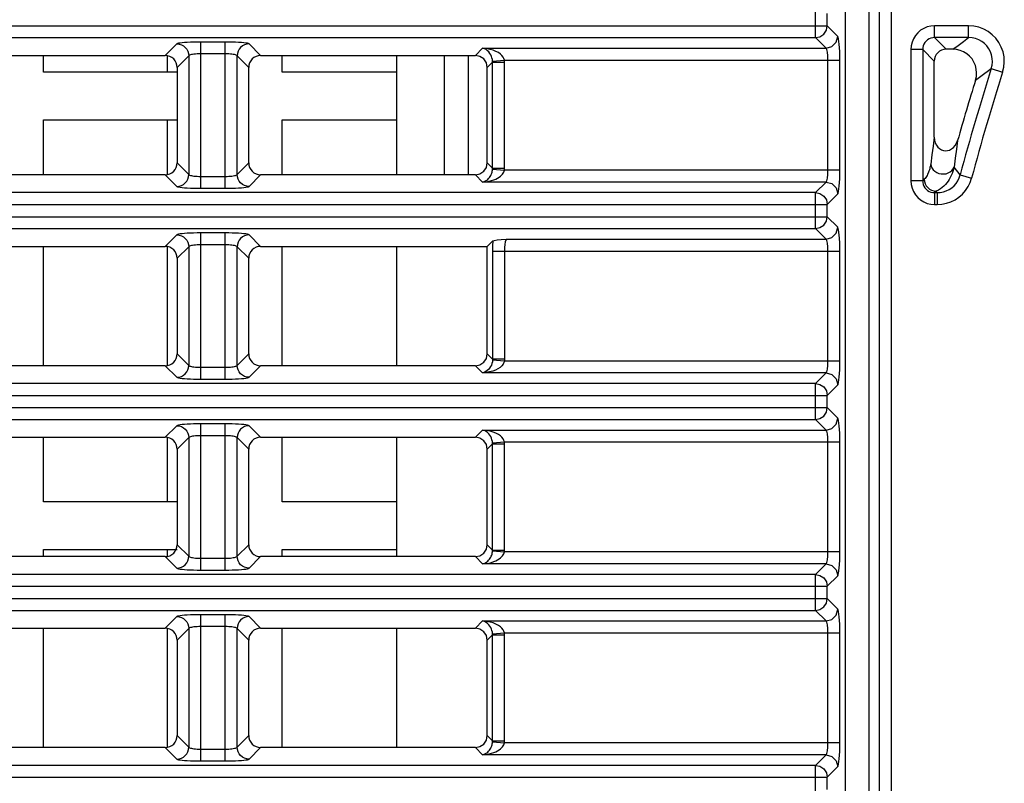
# Model space of a CAD drawing. Units: millimetres. Extents: x 40 to 537, y 43 to 385.
# Drawn here: x 157 to 165, y 311 to 317 of the extents above; entities that cross this region are included whole.
import ezdxf

# ---------------------------------------------------------------- set-up
doc = ezdxf.new("R2010")
doc.units = ezdxf.units.MM
doc.header["$LTSCALE"] = 32.67
doc.layers.get('0').update_dxf_attribs({"linetype": 'CONTINUOUS'})

msp = doc.modelspace()

# ---------------------------------------------------------------- linework, layer by layer
at = {"color": 7, "linetype": 'CONTINUOUS'}
for p, q in [((164.0671, 296.9964), (164.0671, 327.7753)), ((163.9778, 327.3649), (163.9778, 297.0858)), ((163.7778, 327.0454), (163.7778, 297.2381)), ((163.5287, 317.288), (163.5287, 317.589)), ((163.6283, 317.3876), (163.6283, 317.4894)), ((133.9273, 317.3876), (163.6283, 317.3876)), ((163.7173, 317.2986), (163.6283, 317.3876)), ((164.8132, 317.3876), (164.5279, 317.3876)), ((164.5279, 317.288), (164.5279, 317.3876)), ((164.8132, 317.288), (164.8132, 317.3876)), ((134.0269, 317.288), (163.5287, 317.288)), ((158.1752, 317.2355), (158.0782, 317.1385)), ((158.3744, 317.2514), (158.3744, 316.0255)), ((158.5812, 317.2514), (158.3744, 317.2514)), ((158.5812, 316.0255), (158.5812, 317.2514)), ((158.8774, 317.1385), (158.7804, 317.2355)), ((163.6177, 317.199), (163.5287, 317.288)), ((164.8132, 317.288), (164.5279, 317.288)), ((164.5279, 317.288), (164.6249, 317.191)), ((153.8774, 317.1385), (158.0782, 317.1385)), ((157.0578, 316.9985), (157.0578, 317.1385)), ((158.0978, 316.9985), (158.0978, 317.1385)), ((158.2748, 317.1359), (158.1778, 317.0389)), ((158.2748, 317.1359), (158.2748, 316.1411)), ((158.5812, 317.1518), (158.3744, 317.1518)), ((158.6808, 316.1411), (158.6808, 317.1359)), ((158.7778, 317.0389), (158.6808, 317.1359)), ((158.8774, 317.1385), (160.6782, 317.1385)), ((159.0578, 316.9985), (159.0578, 317.1385)), ((160.0178, 317.1385), (160.0178, 316.1385)), ((160.4178, 316.1385), (160.4178, 317.1385)), ((160.6178, 317.1385), (160.6178, 316.1385)), ((160.6782, 317.1385), (160.7386, 317.199)), ((160.7386, 317.199), (163.6177, 317.199)), ((164.4283, 317.1883), (164.3287, 317.1883)), ((164.3287, 317.1883), (164.3287, 316.0886)), ((164.4283, 317.1883), (164.4283, 316.0886)), ((164.4283, 317.1883), (164.5253, 317.0913)), ((164.6809, 317.191), (164.6249, 317.191)), ((160.7778, 317.0389), (160.8223, 317.0834)), ((160.822, 317.0914), (160.9213, 317.0993)), ((160.8223, 316.1936), (160.8223, 317.0834)), ((160.8223, 317.0834), (160.9219, 317.0834)), ((160.9213, 317.0993), (163.7333, 317.0993)), ((160.9219, 316.1936), (160.9219, 317.0834)), ((163.6336, 316.1776), (163.6336, 317.0993)), ((163.7333, 316.1776), (163.7333, 317.0993)), ((164.5253, 316.4531), (164.5253, 317.0913)), ((158.1778, 316.9985), (157.0578, 316.9985)), ((158.1778, 317.0389), (158.1778, 316.2381)), ((158.7778, 316.2381), (158.7778, 317.0389)), ((160.0178, 316.9985), (159.0578, 316.9985)), ((160.7778, 316.2381), (160.7778, 317.0389)), ((164.9149, 316.9643), (165.003, 317.0281)), ((165.003, 317.0281), (165.0979, 316.9978)), ((164.8711, 316.9324), (164.9149, 316.9643)), ((157.0578, 316.1385), (157.0578, 316.5985)), ((157.0578, 316.5985), (158.1778, 316.5985)), ((158.0978, 316.1385), (158.0978, 316.5985)), ((159.0578, 316.1385), (159.0578, 316.5985)), ((159.0578, 316.5985), (160.0178, 316.5985)), ((158.1778, 316.2381), (158.2748, 316.1411)), ((158.6808, 316.1411), (158.7778, 316.2381)), ((160.8223, 316.1936), (160.7778, 316.2381)), ((160.822, 316.1855), (160.9213, 316.1776)), ((160.8223, 316.1936), (160.9219, 316.1936)), ((163.7333, 316.1776), (160.9213, 316.1776)), ((164.742, 316.1369), (164.6907, 316.203)), ((158.0782, 316.1385), (153.8774, 316.1385)), ((158.0782, 316.1385), (158.1752, 316.0415)), ((158.3744, 316.1251), (158.5812, 316.1251)), ((158.7804, 316.0415), (158.8774, 316.1385)), ((160.6782, 316.1385), (158.8774, 316.1385)), ((160.7386, 316.078), (160.6782, 316.1385)), ((163.6177, 316.078), (160.7386, 316.078)), ((163.5287, 315.989), (163.6177, 316.078)), ((164.4283, 316.0886), (164.3287, 316.0886)), ((164.4405, 316.1008), (164.4283, 316.0886)), ((164.742, 316.1369), (164.8383, 316.1112)), ((163.5287, 315.989), (134.0269, 315.989)), ((158.3744, 316.0255), (158.5812, 316.0255)), ((163.5287, 315.688), (163.5287, 315.989)), ((164.5401, 316.0012), (164.5279, 315.989)), ((164.5279, 315.989), (164.5495, 315.989)), ((164.5279, 315.989), (164.5279, 315.8894)), ((164.5495, 315.989), (164.5401, 316.0012)), ((164.5495, 315.989), (164.5495, 315.8894)), ((163.6283, 315.8894), (163.7173, 315.9784)), ((133.9273, 315.8894), (163.6283, 315.8894)), ((163.6283, 315.7876), (163.6283, 315.8894)), ((164.5279, 315.8894), (164.5495, 315.8894)), ((133.9273, 315.7876), (163.6283, 315.7876)), ((163.7173, 315.6986), (163.6283, 315.7876)), ((134.0269, 315.688), (163.5287, 315.688)), ((158.3744, 315.6514), (158.3744, 314.4255)), ((158.5812, 315.6514), (158.3744, 315.6514)), ((158.5812, 314.4255), (158.5812, 315.6514)), ((163.6177, 315.599), (163.5287, 315.688)), ((158.1752, 315.6355), (158.0782, 315.5385)), ((158.8774, 315.5385), (158.7804, 315.6355)), ((160.7778, 315.5385), (160.8239, 315.5847)), ((160.9378, 315.5989), (163.6177, 315.599)), ((153.8774, 315.5385), (158.0782, 315.5385)), ((157.0578, 314.5385), (157.0578, 315.5385)), ((158.0978, 314.5385), (158.0978, 315.5385)), ((158.2748, 315.5359), (158.1778, 315.4389)), ((158.2748, 315.5359), (158.2748, 314.5411)), ((158.5812, 315.5518), (158.3744, 315.5518)), ((158.6808, 314.5411), (158.6808, 315.5359)), ((158.7778, 315.4389), (158.6808, 315.5359)), ((158.8774, 315.5385), (160.7778, 315.5385)), ((159.0578, 314.5385), (159.0578, 315.5385)), ((160.0178, 315.5385), (160.0178, 314.5385)), ((160.7778, 314.6381), (160.7778, 315.5385)), ((160.8223, 315.4993), (160.8223, 314.5936)), ((160.8223, 315.4993), (163.7333, 315.4993)), ((160.9219, 315.4993), (160.9219, 314.5936)), ((163.6336, 314.5776), (163.6336, 315.4993)), ((163.7333, 314.5776), (163.7333, 315.4993)), ((158.1778, 315.4389), (158.1778, 314.6381)), ((158.7778, 314.6381), (158.7778, 315.4389)), ((158.1778, 314.6381), (158.2748, 314.5411)), ((158.6808, 314.5411), (158.7778, 314.6381)), ((160.8223, 314.5936), (160.7778, 314.6381)), ((160.9213, 314.5776), (160.822, 314.5855)), ((160.9219, 314.5936), (160.8223, 314.5936)), ((163.7333, 314.5776), (160.9213, 314.5776)), ((158.0782, 314.5385), (153.8774, 314.5385)), ((158.0782, 314.5385), (158.1752, 314.4415)), ((158.3744, 314.5251), (158.5812, 314.5251)), ((158.7804, 314.4415), (158.8774, 314.5385)), ((160.6782, 314.5385), (158.8774, 314.5385)), ((160.7386, 314.478), (160.6782, 314.5385)), ((158.3744, 314.4255), (158.5812, 314.4255)), ((163.6177, 314.478), (160.7386, 314.478)), ((163.5287, 314.389), (163.6177, 314.478)), ((163.5287, 314.389), (134.0269, 314.389)), ((163.5287, 314.088), (163.5287, 314.389)), ((163.6283, 314.2894), (163.7173, 314.3784)), ((133.9273, 314.2894), (163.6283, 314.2894)), ((163.6283, 314.1876), (163.6283, 314.2894)), ((133.9273, 314.1876), (163.6283, 314.1876)), ((163.7173, 314.0986), (163.6283, 314.1876)), ((134.0269, 314.088), (163.5287, 314.088)), ((163.6177, 313.999), (163.5287, 314.088)), ((158.1752, 314.0355), (158.0782, 313.9385)), ((158.3744, 314.0514), (158.3744, 312.8255)), ((158.5812, 314.0514), (158.3744, 314.0514)), ((158.5812, 312.8255), (158.5812, 314.0514)), ((158.8774, 313.9385), (158.7804, 314.0355)), ((160.6782, 313.9385), (160.7386, 313.999)), ((160.7386, 313.999), (163.6177, 313.999)), ((153.8774, 313.9385), (158.0782, 313.9385)), ((157.0578, 313.3985), (157.0578, 313.9385)), ((158.0978, 313.3985), (158.0978, 313.9385)), ((158.2748, 313.9359), (158.1778, 313.8389)), ((158.2748, 313.9359), (158.2748, 312.9411)), ((158.5812, 313.9518), (158.3744, 313.9518)), ((158.6808, 312.9411), (158.6808, 313.9359)), ((158.7778, 313.8389), (158.6808, 313.9359)), ((158.8774, 313.9385), (160.6782, 313.9385)), ((159.0578, 313.3985), (159.0578, 313.9385)), ((160.0178, 313.9385), (160.0178, 312.9385)), ((158.1778, 313.8389), (158.1778, 313.0381)), ((158.7778, 313.0381), (158.7778, 313.8389)), ((160.7778, 313.8389), (160.8223, 313.8834)), ((160.7778, 313.0381), (160.7778, 313.8389)), ((160.822, 313.8914), (160.9213, 313.8993)), ((160.8223, 312.9936), (160.8223, 313.8834)), ((160.8223, 313.8834), (160.9219, 313.8834)), ((160.9213, 313.8993), (163.7333, 313.8993)), ((160.9219, 312.9936), (160.9219, 313.8834)), ((163.6336, 312.9776), (163.6336, 313.8993)), ((163.7333, 312.9776), (163.7333, 313.8993)), ((158.1778, 313.3985), (157.0578, 313.3985)), ((160.0178, 313.3985), (159.0578, 313.3985)), ((158.1778, 313.0381), (158.2748, 312.9411)), ((158.6808, 312.9411), (158.7778, 313.0381)), ((160.8223, 312.9936), (160.7778, 313.0381)), ((158.0782, 312.9385), (153.8774, 312.9385)), ((157.0578, 312.9385), (157.0578, 312.9985)), ((157.0578, 312.9985), (158.1778, 312.9985)), ((158.0782, 312.9385), (158.1752, 312.8415)), ((158.0978, 312.9385), (158.0978, 312.9985)), ((158.7804, 312.8415), (158.8774, 312.9385)), ((160.6782, 312.9385), (158.8774, 312.9385)), ((159.0578, 312.9385), (159.0578, 312.9985)), ((159.0578, 312.9985), (160.0178, 312.9985)), ((160.7386, 312.878), (160.6782, 312.9385)), ((160.822, 312.9855), (160.9213, 312.9776)), ((160.8223, 312.9936), (160.9219, 312.9936)), ((163.7333, 312.9776), (160.9213, 312.9776)), ((158.3744, 312.9251), (158.5812, 312.9251)), ((163.6177, 312.878), (160.7386, 312.878)), ((163.5287, 312.789), (163.6177, 312.878)), ((163.5287, 312.789), (134.0269, 312.789)), ((158.3744, 312.8255), (158.5812, 312.8255)), ((163.5287, 312.488), (163.5287, 312.789)), ((163.6283, 312.6894), (163.7173, 312.7784)), ((133.9273, 312.6894), (163.6283, 312.6894)), ((163.6283, 312.5876), (163.6283, 312.6894)), ((133.9273, 312.5876), (163.6283, 312.5876)), ((163.7173, 312.4986), (163.6283, 312.5876)), ((134.0269, 312.488), (163.5287, 312.488)), ((158.1752, 312.4355), (158.0782, 312.3385)), ((158.3744, 312.4514), (158.3744, 311.2255)), ((158.5812, 312.4514), (158.3744, 312.4514)), ((158.5812, 311.2255), (158.5812, 312.4514)), ((158.8774, 312.3385), (158.7804, 312.4355)), ((163.6177, 312.399), (163.5287, 312.488)), ((158.5812, 312.3518), (158.3744, 312.3518)), ((160.6782, 312.3385), (160.7386, 312.399)), ((160.7386, 312.399), (163.6177, 312.399)), ((153.8774, 312.3385), (158.0782, 312.3385)), ((157.0578, 311.3385), (157.0578, 312.3385)), ((158.0978, 311.3385), (158.0978, 312.3385)), ((158.2748, 312.3359), (158.1778, 312.2389)), ((158.2748, 312.3359), (158.2748, 311.3411)), ((158.6808, 311.3411), (158.6808, 312.3359)), ((158.7778, 312.2389), (158.6808, 312.3359)), ((158.8774, 312.3385), (160.6782, 312.3385)), ((159.0578, 311.3385), (159.0578, 312.3385)), ((160.0178, 312.3385), (160.0178, 311.3385)), ((160.7778, 312.2389), (160.8223, 312.2834)), ((160.822, 312.2914), (160.9213, 312.2993)), ((160.8223, 311.3936), (160.8223, 312.2834)), ((160.8223, 312.2834), (160.9219, 312.2834)), ((160.9213, 312.2993), (163.7333, 312.2993)), ((160.9219, 311.3936), (160.9219, 312.2834)), ((163.6336, 311.3776), (163.6336, 312.2993)), ((163.7333, 311.3776), (163.7333, 312.2993)), ((158.1778, 312.2389), (158.1778, 311.4381)), ((158.7778, 311.4381), (158.7778, 312.2389)), ((160.7778, 311.4381), (160.7778, 312.2389)), ((158.1778, 311.4381), (158.2748, 311.3411)), ((158.6808, 311.3411), (158.7778, 311.4381)), ((160.8223, 311.3936), (160.7778, 311.4381)), ((160.822, 311.3855), (160.9213, 311.3776)), ((160.8223, 311.3936), (160.9219, 311.3936)), ((163.7333, 311.3776), (160.9213, 311.3776)), ((158.0782, 311.3385), (153.8774, 311.3385)), ((158.0782, 311.3385), (158.1752, 311.2415)), ((158.3744, 311.3251), (158.5812, 311.3251)), ((158.7804, 311.2415), (158.8774, 311.3385)), ((160.6782, 311.3385), (158.8774, 311.3385)), ((160.7386, 311.278), (160.6782, 311.3385)), ((163.6177, 311.278), (160.7386, 311.278)), ((163.5287, 311.189), (163.6177, 311.278)), ((158.3744, 311.2255), (158.5812, 311.2255)), ((163.5287, 311.189), (134.0269, 311.189)), ((163.5287, 310.888), (163.5287, 311.189)), ((163.6283, 311.0894), (163.7173, 311.1784)), ((133.9273, 311.0894), (163.6283, 311.0894)), ((163.6283, 310.9876), (163.6283, 311.0894))]:
    msp.add_line(p, q, dxfattribs=at)
for points in [[(164.167, 297.3754), (164.167, 297.8741), (164.167, 327.7828)], [(163.5287, 317.288), (163.5659, 317.2955), (163.5982, 317.3168), (163.6204, 317.3494), (163.6283, 317.3876)], [(164.5279, 317.3876), (164.4967, 317.3851), (164.4661, 317.3778), (164.4371, 317.3658), (164.4105, 317.3495), (164.3869, 317.3293), (164.3668, 317.3057), (164.3505, 317.2792), (164.3384, 317.2502), (164.3311, 317.2196), (164.3287, 317.1883)], [(165.0979, 316.9978), (165.1081, 317.0399), (165.1122, 317.0832), (165.1099, 317.1267), (165.1015, 317.1691), (165.0871, 317.2096), (165.067, 317.2476), (165.0416, 317.2823), (165.0115, 317.313), (164.9773, 317.339), (164.9395, 317.3599), (164.8988, 317.3752), (164.8563, 317.3845), (164.8132, 317.3876)], [(158.3744, 317.2514), (158.345, 317.2513), (158.316, 317.2507), (158.2883, 317.2497), (158.2626, 317.2485), (158.2394, 317.2469), (158.2192, 317.245), (158.2023, 317.2429), (158.1891, 317.2405), (158.1799, 317.238), (158.1752, 317.2355)], [(158.1752, 317.2355), (158.1945, 317.2334), (158.2131, 317.2277), (158.2303, 317.2184), (158.2453, 317.206), (158.2577, 317.191), (158.267, 317.1738), (158.2727, 317.1552), (158.2748, 317.1359)], [(158.7804, 317.2355), (158.7756, 317.238), (158.7665, 317.2405), (158.7533, 317.2429), (158.7363, 317.245), (158.7161, 317.2469), (158.6929, 317.2485), (158.6672, 317.2497), (158.6395, 317.2507), (158.6105, 317.2513), (158.5812, 317.2514)], [(158.7804, 317.2355), (158.761, 317.2334), (158.7424, 317.2277), (158.7253, 317.2184), (158.7102, 317.206), (158.6978, 317.191), (158.6886, 317.1738), (158.6828, 317.1552), (158.6808, 317.1359)], [(163.6177, 317.199), (163.6673, 317.2125), (163.7037, 317.249), (163.7173, 317.2986)], [(163.7333, 317.0993), (163.7321, 317.1718), (163.7287, 317.2343), (163.7235, 317.2786), (163.7173, 317.2986)], [(164.5279, 317.288), (164.5122, 317.2869), (164.4968, 317.2833), (164.4822, 317.2773), (164.4689, 317.2692), (164.4571, 317.2591), (164.447, 317.2473), (164.4389, 317.234), (164.433, 317.2195), (164.4294, 317.2041), (164.4283, 317.1883)], [(164.6809, 317.191), (164.7249, 317.2233), (164.769, 317.2556), (164.8132, 317.288)], [(165.003, 317.0281), (165.01, 317.0563), (165.0129, 317.0853), (165.0115, 317.1144), (165.006, 317.1427), (164.9965, 317.1698), (164.9831, 317.1951), (164.9662, 317.2183), (164.9461, 317.2387), (164.9232, 317.256), (164.8979, 317.2699), (164.8706, 317.28), (164.8421, 317.2861), (164.8132, 317.288)], [(158.1778, 317.0389), (158.1759, 317.0584), (158.1702, 317.0771), (158.161, 317.0943), (158.1486, 317.1093), (158.1336, 317.1217), (158.1164, 317.1309), (158.0977, 317.1366), (158.0782, 317.1385)], [(158.3744, 317.1518), (158.3597, 317.1516), (158.3452, 317.1511), (158.3314, 317.1501), (158.3185, 317.1488), (158.3069, 317.1472), (158.2968, 317.1454), (158.2883, 317.1432), (158.2817, 317.1409), (158.2772, 317.1384), (158.2748, 317.1359)], [(158.6808, 317.1359), (158.6784, 317.1384), (158.6738, 317.1409), (158.6672, 317.1432), (158.6588, 317.1454), (158.6486, 317.1472), (158.637, 317.1488), (158.6242, 317.1501), (158.6103, 317.1511), (158.5958, 317.1516), (158.5812, 317.1518)], [(158.8774, 317.1385), (158.8579, 317.1366), (158.8392, 317.1309), (158.822, 317.1217), (158.8069, 317.1093), (158.7945, 317.0943), (158.7854, 317.0771), (158.7797, 317.0584), (158.7778, 317.0389)], [(160.7778, 317.0389), (160.7702, 317.0771), (160.7486, 317.1093), (160.7164, 317.1309), (160.6782, 317.1385)], [(160.9213, 317.0993), (160.9177, 317.1122), (160.9108, 317.1254), (160.9005, 317.1384), (160.8872, 317.1507), (160.8706, 317.1622), (160.8507, 317.1729), (160.8275, 317.1822), (160.8012, 317.19), (160.7715, 317.1958), (160.7386, 317.199)], [(160.822, 317.0914), (160.8204, 317.1044), (160.8172, 317.1179), (160.8126, 317.1313), (160.8064, 317.1442), (160.7989, 317.1565), (160.7898, 317.168), (160.7792, 317.1784), (160.7672, 317.1873), (160.7536, 317.1943), (160.7386, 317.199)], [(163.6336, 317.0993), (163.6325, 317.1355), (163.6291, 317.1668), (163.6239, 317.189), (163.6177, 317.199)], [(164.6249, 317.191), (164.6054, 317.189), (164.5867, 317.1834), (164.5695, 317.1742), (164.5544, 317.1618), (164.5421, 317.1468), (164.5329, 317.1296), (164.5272, 317.1109), (164.5253, 317.0913)], [(164.8711, 316.9324), (164.8781, 316.9628), (164.8802, 316.9939), (164.8776, 317.0248), (164.8701, 317.055), (164.858, 317.0837), (164.8417, 317.11), (164.8215, 317.1334), (164.7976, 317.1535), (164.771, 317.1696), (164.7424, 317.1814), (164.712, 317.1886), (164.6809, 317.191)], [(160.8223, 317.0834), (160.8222, 317.0873), (160.822, 317.0914)], [(160.9219, 317.0834), (160.9217, 317.0914), (160.9213, 317.0993)], [(164.5253, 316.4531), (164.5151, 316.3792), (164.505, 316.3045), (164.4949, 316.229)], [(164.5253, 316.4531), (164.5274, 316.429), (164.5335, 316.4066), (164.5429, 316.3871), (164.555, 316.3707), (164.569, 316.3578), (164.5845, 316.3485), (164.601, 316.3426), (164.6181, 316.3402), (164.6356, 316.3414), (164.653, 316.3463), (164.67, 316.355), (164.6861, 316.3675), (164.7004, 316.3837), (164.7123, 316.4036), (164.7208, 316.426)], [(164.7208, 316.426), (164.7107, 316.3525), (164.7007, 316.2782), (164.6907, 316.203)], [(158.0782, 316.1385), (158.0977, 316.1404), (158.1164, 316.1461), (158.1336, 316.1552), (158.1486, 316.1676), (158.161, 316.1827), (158.1702, 316.1999), (158.1759, 316.2186), (158.1778, 316.2381)], [(158.7778, 316.2381), (158.7797, 316.2186), (158.7854, 316.1999), (158.7945, 316.1827), (158.8069, 316.1676), (158.822, 316.1552), (158.8392, 316.1461), (158.8579, 316.1404), (158.8774, 316.1385)], [(160.6782, 316.1385), (160.7164, 316.1461), (160.7486, 316.1676), (160.7702, 316.1999), (160.7778, 316.2381)], [(164.4949, 316.229), (164.4933, 316.2184), (164.4914, 316.2083), (164.4891, 316.1985), (164.4866, 316.189), (164.4837, 316.1796), (164.4805, 316.1702), (164.477, 316.161), (164.4732, 316.1519), (164.4689, 316.1428), (164.4643, 316.1339), (164.4592, 316.1251), (164.4536, 316.1166), (164.4474, 316.1084), (164.4405, 316.1008)], [(164.4949, 316.229), (164.4979, 316.2122), (164.5048, 316.1962), (164.5154, 316.1814), (164.5291, 316.1686), (164.5456, 316.1583), (164.564, 316.1508), (164.5836, 316.1465), (164.6037, 316.1455), (164.6235, 316.148), (164.642, 316.1537), (164.6586, 316.1625), (164.6727, 316.1739), (164.6835, 316.1876), (164.6907, 316.203)], [(160.7386, 316.078), (160.7514, 316.0817), (160.7627, 316.087), (160.7726, 316.0933), (160.7813, 316.1004), (160.7889, 316.108), (160.7956, 316.116), (160.8016, 316.1245), (160.8068, 316.1334), (160.8112, 316.1424), (160.8148, 316.1513), (160.8176, 316.1602), (160.8197, 316.1688), (160.8211, 316.1773), (160.822, 316.1855)], [(160.7386, 316.078), (160.7666, 316.0805), (160.7913, 316.0847), (160.813, 316.0901), (160.832, 316.0963), (160.8487, 316.1032), (160.8634, 316.1106), (160.8765, 316.1185), (160.8879, 316.1269), (160.8975, 316.1355), (160.9053, 316.1441), (160.9115, 316.1527), (160.9161, 316.1611), (160.9193, 316.1694), (160.9213, 316.1776)], [(160.822, 316.1855), (160.8222, 316.1896), (160.8223, 316.1936)], [(160.9213, 316.1776), (160.9217, 316.1855), (160.9219, 316.1936)], [(163.6177, 316.078), (163.6239, 316.088), (163.6291, 316.1101), (163.6325, 316.1414), (163.6336, 316.1776)], [(163.7173, 315.9784), (163.7235, 315.9983), (163.7287, 316.0426), (163.7321, 316.1051), (163.7333, 316.1776)], [(164.6907, 316.203), (164.6862, 316.1836), (164.6808, 316.1654), (164.6745, 316.1482), (164.6674, 316.1317), (164.6595, 316.1157), (164.6506, 316.1001), (164.6409, 316.0852), (164.6303, 316.0708), (164.6187, 316.057), (164.6058, 316.0438), (164.5918, 316.0313), (164.5762, 316.0198), (164.5591, 316.0096), (164.5401, 316.0012)], [(158.1752, 316.0415), (158.1945, 316.0435), (158.2131, 316.0493), (158.2303, 316.0585), (158.2453, 316.0709), (158.2577, 316.086), (158.267, 316.1031), (158.2727, 316.1217), (158.2748, 316.1411)], [(158.2748, 316.1411), (158.2772, 316.1385), (158.2817, 316.136), (158.2883, 316.1337), (158.2968, 316.1316), (158.3069, 316.1297), (158.3185, 316.1281), (158.3314, 316.1268), (158.3452, 316.1259), (158.3597, 316.1253), (158.3744, 316.1251)], [(158.5812, 316.1251), (158.5958, 316.1253), (158.6103, 316.1259), (158.6242, 316.1268), (158.637, 316.1281), (158.6486, 316.1297), (158.6588, 316.1316), (158.6672, 316.1337), (158.6738, 316.136), (158.6784, 316.1385), (158.6808, 316.1411)], [(158.7804, 316.0415), (158.761, 316.0435), (158.7424, 316.0493), (158.7253, 316.0585), (158.7102, 316.0709), (158.6978, 316.086), (158.6886, 316.1031), (158.6828, 316.1217), (158.6808, 316.1411)], [(163.6177, 316.078), (163.6673, 316.0644), (163.7037, 316.028), (163.7173, 315.9784)], [(164.3287, 316.0886), (164.3311, 316.0574), (164.3384, 316.0267), (164.3505, 315.9978), (164.3668, 315.9712), (164.3869, 315.9476), (164.4105, 315.9274), (164.4371, 315.9111), (164.4661, 315.8991), (164.4967, 315.8918), (164.5279, 315.8894)], [(164.4283, 316.0886), (164.4294, 316.0729), (164.433, 316.0575), (164.4389, 316.0429), (164.447, 316.0296), (164.4571, 316.0178), (164.4689, 316.0077), (164.4822, 315.9996), (164.4968, 315.9937), (164.5122, 315.9901), (164.5279, 315.989)], [(164.4405, 316.1008), (164.4425, 316.0815), (164.4483, 316.0629), (164.4576, 316.0457), (164.4699, 316.0307), (164.485, 316.0183), (164.5022, 316.009), (164.5208, 316.0033), (164.5401, 316.0012)], [(164.5495, 315.989), (164.5754, 315.9906), (164.6011, 315.9956), (164.626, 316.004), (164.6494, 316.0155), (164.6711, 316.03), (164.6906, 316.0471), (164.7078, 316.0668), (164.7223, 316.0887), (164.7338, 316.1122), (164.742, 316.1369)], [(164.5495, 315.8894), (164.5882, 315.8919), (164.6267, 315.8995), (164.664, 315.9121), (164.6992, 315.9295), (164.7316, 315.9511), (164.7609, 315.9768), (164.7867, 316.0063), (164.8085, 316.0391), (164.8258, 316.0743), (164.8383, 316.1112)], [(158.1752, 316.0415), (158.1799, 316.0389), (158.1891, 316.0364), (158.2023, 316.0341), (158.2192, 316.032), (158.2394, 316.0301), (158.2626, 316.0285), (158.2883, 316.0272), (158.316, 316.0263), (158.345, 316.0257), (158.3744, 316.0255)], [(158.5812, 316.0255), (158.6105, 316.0257), (158.6395, 316.0263), (158.6672, 316.0272), (158.6929, 316.0285), (158.7161, 316.0301), (158.7363, 316.032), (158.7533, 316.0341), (158.7665, 316.0364), (158.7756, 316.0389), (158.7804, 316.0415)], [(163.5287, 315.989), (163.5659, 315.9815), (163.5982, 315.9601), (163.6204, 315.9275), (163.6283, 315.8894)], [(163.5287, 315.688), (163.5659, 315.6955), (163.5982, 315.7168), (163.6204, 315.7494), (163.6283, 315.7876)], [(158.3744, 315.6514), (158.345, 315.6513), (158.316, 315.6507), (158.2883, 315.6497), (158.2626, 315.6485), (158.2394, 315.6469), (158.2192, 315.645), (158.2023, 315.6429), (158.1891, 315.6405), (158.1799, 315.638), (158.1752, 315.6355)], [(158.7804, 315.6355), (158.7756, 315.638), (158.7665, 315.6405), (158.7533, 315.6429), (158.7363, 315.645), (158.7161, 315.6469), (158.6929, 315.6485), (158.6672, 315.6497), (158.6395, 315.6507), (158.6105, 315.6513), (158.5812, 315.6514)], [(163.6177, 315.599), (163.6673, 315.6125), (163.7037, 315.649), (163.7173, 315.6986)], [(163.7333, 315.4993), (163.7321, 315.5718), (163.7287, 315.6343), (163.7235, 315.6786), (163.7173, 315.6986)], [(158.1752, 315.6355), (158.1945, 315.6334), (158.2131, 315.6277), (158.2303, 315.6184), (158.2453, 315.606), (158.2577, 315.591), (158.267, 315.5738), (158.2727, 315.5552), (158.2748, 315.5359)], [(158.7804, 315.6355), (158.761, 315.6334), (158.7424, 315.6277), (158.7253, 315.6184), (158.7102, 315.606), (158.6978, 315.591), (158.6886, 315.5738), (158.6828, 315.5552), (158.6808, 315.5359)], [(160.8239, 315.5847), (160.8227, 315.5437), (160.8223, 315.4993)], [(160.8239, 315.5847), (160.8353, 315.5886), (160.8596, 315.5922), (160.895, 315.5957), (160.9378, 315.5989)], [(160.9379, 315.5989), (160.9328, 315.592), (160.9284, 315.577), (160.9249, 315.5552), (160.9227, 315.5286), (160.9219, 315.4993)], [(163.6336, 315.4993), (163.6325, 315.5355), (163.6291, 315.5668), (163.6239, 315.589), (163.6177, 315.599)], [(158.1778, 315.4389), (158.1759, 315.4584), (158.1702, 315.4771), (158.161, 315.4943), (158.1486, 315.5093), (158.1336, 315.5217), (158.1164, 315.5309), (158.0977, 315.5366), (158.0782, 315.5385)], [(158.3744, 315.5518), (158.3597, 315.5516), (158.3452, 315.5511), (158.3314, 315.5501), (158.3185, 315.5488), (158.3069, 315.5472), (158.2968, 315.5454), (158.2883, 315.5432), (158.2817, 315.5409), (158.2772, 315.5384), (158.2748, 315.5359)], [(158.6808, 315.5359), (158.6784, 315.5384), (158.6738, 315.5409), (158.6672, 315.5432), (158.6588, 315.5454), (158.6486, 315.5472), (158.637, 315.5488), (158.6242, 315.5501), (158.6103, 315.5511), (158.5958, 315.5516), (158.5812, 315.5518)], [(158.8774, 315.5385), (158.8579, 315.5366), (158.8392, 315.5309), (158.822, 315.5217), (158.8069, 315.5093), (158.7945, 315.4943), (158.7854, 315.4771), (158.7797, 315.4584), (158.7778, 315.4389)], [(158.0782, 314.5385), (158.0977, 314.5404), (158.1164, 314.5461), (158.1336, 314.5552), (158.1486, 314.5676), (158.161, 314.5827), (158.1702, 314.5999), (158.1759, 314.6186), (158.1778, 314.6381)], [(158.7778, 314.6381), (158.7797, 314.6186), (158.7854, 314.5999), (158.7945, 314.5827), (158.8069, 314.5676), (158.822, 314.5552), (158.8392, 314.5461), (158.8579, 314.5404), (158.8774, 314.5385)], [(160.6782, 314.5385), (160.7164, 314.5461), (160.7486, 314.5676), (160.7702, 314.5999), (160.7778, 314.6381)], [(160.822, 314.5855), (160.8203, 314.5719), (160.8168, 314.5577), (160.8118, 314.5437), (160.8053, 314.5306), (160.7973, 314.5183), (160.7879, 314.5069), (160.7772, 314.4969), (160.7654, 314.4886), (160.7525, 314.4821), (160.7386, 314.478)], [(160.9213, 314.5776), (160.9174, 314.5641), (160.9099, 314.5503), (160.8988, 314.5368), (160.8846, 314.5243), (160.8672, 314.5127), (160.8465, 314.5022), (160.8231, 314.4932), (160.7973, 314.486), (160.769, 314.4808), (160.7386, 314.478)], [(160.8223, 314.5936), (160.8222, 314.5896), (160.822, 314.5855)], [(160.9219, 314.5936), (160.9217, 314.5855), (160.9213, 314.5776)], [(163.6177, 314.478), (163.6239, 314.488), (163.6291, 314.5101), (163.6325, 314.5414), (163.6336, 314.5776)], [(163.7173, 314.3784), (163.7235, 314.3983), (163.7287, 314.4426), (163.7321, 314.5051), (163.7333, 314.5776)], [(158.1752, 314.4415), (158.1945, 314.4435), (158.2131, 314.4493), (158.2303, 314.4585), (158.2453, 314.4709), (158.2577, 314.486), (158.267, 314.5031), (158.2727, 314.5217), (158.2748, 314.5411)], [(158.2748, 314.5411), (158.2772, 314.5385), (158.2817, 314.536), (158.2883, 314.5337), (158.2968, 314.5316), (158.3069, 314.5297), (158.3185, 314.5281), (158.3314, 314.5268), (158.3452, 314.5259), (158.3597, 314.5253), (158.3744, 314.5251)], [(158.5812, 314.5251), (158.5958, 314.5253), (158.6103, 314.5259), (158.6242, 314.5268), (158.637, 314.5281), (158.6486, 314.5297), (158.6588, 314.5316), (158.6672, 314.5337), (158.6738, 314.536), (158.6784, 314.5385), (158.6808, 314.5411)], [(158.7804, 314.4415), (158.761, 314.4435), (158.7424, 314.4493), (158.7253, 314.4585), (158.7102, 314.4709), (158.6978, 314.486), (158.6886, 314.5031), (158.6828, 314.5217), (158.6808, 314.5411)], [(158.1752, 314.4415), (158.1799, 314.4389), (158.1891, 314.4364), (158.2023, 314.4341), (158.2192, 314.432), (158.2394, 314.4301), (158.2626, 314.4285), (158.2883, 314.4272), (158.316, 314.4263), (158.345, 314.4257), (158.3744, 314.4255)], [(158.5812, 314.4255), (158.6105, 314.4257), (158.6395, 314.4263), (158.6672, 314.4272), (158.6929, 314.4285), (158.7161, 314.4301), (158.7363, 314.432), (158.7533, 314.4341), (158.7665, 314.4364), (158.7756, 314.4389), (158.7804, 314.4415)], [(163.6177, 314.478), (163.6673, 314.4644), (163.7037, 314.428), (163.7173, 314.3784)], [(163.5287, 314.389), (163.5659, 314.3815), (163.5982, 314.3601), (163.6204, 314.3275), (163.6283, 314.2894)], [(163.5287, 314.088), (163.5659, 314.0955), (163.5982, 314.1168), (163.6204, 314.1494), (163.6283, 314.1876)], [(163.6177, 313.999), (163.6673, 314.0125), (163.7037, 314.049), (163.7173, 314.0986)], [(163.7333, 313.8993), (163.7321, 313.9718), (163.7287, 314.0343), (163.7235, 314.0786), (163.7173, 314.0986)], [(158.3744, 314.0514), (158.345, 314.0513), (158.316, 314.0507), (158.2883, 314.0497), (158.2626, 314.0485), (158.2394, 314.0469), (158.2192, 314.045), (158.2023, 314.0429), (158.1891, 314.0405), (158.1799, 314.038), (158.1752, 314.0355)], [(158.1752, 314.0355), (158.1945, 314.0334), (158.2131, 314.0277), (158.2303, 314.0184), (158.2453, 314.006), (158.2577, 313.991), (158.267, 313.9738), (158.2727, 313.9552), (158.2748, 313.9359)], [(158.7804, 314.0355), (158.7756, 314.038), (158.7665, 314.0405), (158.7533, 314.0429), (158.7363, 314.045), (158.7161, 314.0469), (158.6929, 314.0485), (158.6672, 314.0497), (158.6395, 314.0507), (158.6105, 314.0513), (158.5812, 314.0514)], [(158.7804, 314.0355), (158.761, 314.0334), (158.7424, 314.0277), (158.7253, 314.0184), (158.7102, 314.006), (158.6978, 313.991), (158.6886, 313.9738), (158.6828, 313.9552), (158.6808, 313.9359)], [(160.9213, 313.8993), (160.9177, 313.9122), (160.9108, 313.9254), (160.9005, 313.9384), (160.8872, 313.9507), (160.8706, 313.9622), (160.8507, 313.9729), (160.8275, 313.9822), (160.8012, 313.99), (160.7715, 313.9958), (160.7386, 313.999)], [(160.822, 313.8914), (160.8204, 313.9044), (160.8172, 313.9179), (160.8126, 313.9313), (160.8064, 313.9442), (160.7989, 313.9565), (160.7898, 313.968), (160.7792, 313.9784), (160.7672, 313.9873), (160.7536, 313.9943), (160.7386, 313.999)], [(163.6336, 313.8993), (163.6325, 313.9355), (163.6291, 313.9668), (163.6239, 313.989), (163.6177, 313.999)], [(158.1778, 313.8389), (158.1759, 313.8584), (158.1702, 313.8771), (158.161, 313.8943), (158.1486, 313.9093), (158.1336, 313.9217), (158.1164, 313.9309), (158.0977, 313.9366), (158.0782, 313.9385)], [(158.3744, 313.9518), (158.3597, 313.9516), (158.3452, 313.9511), (158.3314, 313.9501), (158.3185, 313.9488), (158.3069, 313.9472), (158.2968, 313.9454), (158.2883, 313.9432), (158.2817, 313.9409), (158.2772, 313.9384), (158.2748, 313.9359)], [(158.6808, 313.9359), (158.6784, 313.9384), (158.6738, 313.9409), (158.6672, 313.9432), (158.6588, 313.9454), (158.6486, 313.9472), (158.637, 313.9488), (158.6242, 313.9501), (158.6103, 313.9511), (158.5958, 313.9516), (158.5812, 313.9518)], [(158.8774, 313.9385), (158.8579, 313.9366), (158.8392, 313.9309), (158.822, 313.9217), (158.8069, 313.9093), (158.7945, 313.8943), (158.7854, 313.8771), (158.7797, 313.8584), (158.7778, 313.8389)], [(160.7778, 313.8389), (160.7702, 313.8771), (160.7486, 313.9093), (160.7164, 313.9309), (160.6782, 313.9385)], [(160.8223, 313.8834), (160.8222, 313.8873), (160.822, 313.8914)], [(160.9219, 313.8834), (160.9217, 313.8914), (160.9213, 313.8993)], [(158.0782, 312.9385), (158.0977, 312.9404), (158.1164, 312.9461), (158.1336, 312.9552), (158.1486, 312.9676), (158.161, 312.9827), (158.1702, 312.9999), (158.1759, 313.0186), (158.1778, 313.0381)], [(158.7778, 313.0381), (158.7797, 313.0186), (158.7854, 312.9999), (158.7945, 312.9827), (158.8069, 312.9676), (158.822, 312.9552), (158.8392, 312.9461), (158.8579, 312.9404), (158.8774, 312.9385)], [(160.6782, 312.9385), (160.7164, 312.9461), (160.7486, 312.9676), (160.7702, 312.9999), (160.7778, 313.0381)], [(158.1752, 312.8415), (158.1945, 312.8435), (158.2131, 312.8493), (158.2303, 312.8585), (158.2453, 312.8709), (158.2577, 312.886), (158.267, 312.9031), (158.2727, 312.9217), (158.2748, 312.9411)], [(158.2748, 312.9411), (158.2772, 312.9385), (158.2817, 312.936), (158.2883, 312.9337), (158.2968, 312.9316), (158.3069, 312.9297), (158.3185, 312.9281), (158.3314, 312.9268), (158.3452, 312.9259), (158.3597, 312.9253), (158.3744, 312.9251)], [(158.5812, 312.9251), (158.5958, 312.9253), (158.6103, 312.9259), (158.6242, 312.9268), (158.637, 312.9281), (158.6486, 312.9297), (158.6588, 312.9316), (158.6672, 312.9337), (158.6738, 312.936), (158.6784, 312.9385), (158.6808, 312.9411)], [(158.7804, 312.8415), (158.761, 312.8435), (158.7424, 312.8493), (158.7253, 312.8585), (158.7102, 312.8709), (158.6978, 312.886), (158.6886, 312.9031), (158.6828, 312.9217), (158.6808, 312.9411)], [(160.7386, 312.878), (160.7514, 312.8817), (160.7627, 312.887), (160.7726, 312.8933), (160.7813, 312.9004), (160.7889, 312.908), (160.7956, 312.916), (160.8016, 312.9245), (160.8068, 312.9334), (160.8112, 312.9424), (160.8148, 312.9513), (160.8176, 312.9602), (160.8197, 312.9688), (160.8211, 312.9773), (160.822, 312.9855)], [(160.7386, 312.878), (160.7666, 312.8805), (160.7913, 312.8847), (160.813, 312.8901), (160.832, 312.8963), (160.8487, 312.9032), (160.8634, 312.9106), (160.8765, 312.9185), (160.8879, 312.9269), (160.8975, 312.9355), (160.9053, 312.9441), (160.9115, 312.9527), (160.9161, 312.9611), (160.9193, 312.9694), (160.9213, 312.9776)], [(160.822, 312.9855), (160.8222, 312.9896), (160.8223, 312.9936)], [(160.9213, 312.9776), (160.9217, 312.9855), (160.9219, 312.9936)], [(163.6177, 312.878), (163.6239, 312.888), (163.6291, 312.9101), (163.6325, 312.9414), (163.6336, 312.9776)], [(163.7173, 312.7784), (163.7235, 312.7983), (163.7287, 312.8426), (163.7321, 312.9051), (163.7333, 312.9776)], [(163.6177, 312.878), (163.6673, 312.8644), (163.7037, 312.828), (163.7173, 312.7784)], [(158.1752, 312.8415), (158.1799, 312.8389), (158.1891, 312.8364), (158.2023, 312.8341), (158.2192, 312.832), (158.2394, 312.8301), (158.2626, 312.8285), (158.2883, 312.8272), (158.316, 312.8263), (158.345, 312.8257), (158.3744, 312.8255)], [(158.5812, 312.8255), (158.6105, 312.8257), (158.6395, 312.8263), (158.6672, 312.8272), (158.6929, 312.8285), (158.7161, 312.8301), (158.7363, 312.832), (158.7533, 312.8341), (158.7665, 312.8364), (158.7756, 312.8389), (158.7804, 312.8415)], [(163.5287, 312.789), (163.5659, 312.7815), (163.5982, 312.7601), (163.6204, 312.7275), (163.6283, 312.6894)], [(163.5287, 312.488), (163.5659, 312.4955), (163.5982, 312.5168), (163.6204, 312.5494), (163.6283, 312.5876)], [(158.3744, 312.4514), (158.345, 312.4513), (158.316, 312.4507), (158.2883, 312.4497), (158.2626, 312.4485), (158.2394, 312.4469), (158.2192, 312.445), (158.2023, 312.4429), (158.1891, 312.4405), (158.1799, 312.438), (158.1752, 312.4355)], [(158.1752, 312.4355), (158.1945, 312.4334), (158.2131, 312.4277), (158.2303, 312.4184), (158.2453, 312.406), (158.2577, 312.391), (158.267, 312.3738), (158.2727, 312.3552), (158.2748, 312.3359)], [(158.7804, 312.4355), (158.7756, 312.438), (158.7665, 312.4405), (158.7533, 312.4429), (158.7363, 312.445), (158.7161, 312.4469), (158.6929, 312.4485), (158.6672, 312.4497), (158.6395, 312.4507), (158.6105, 312.4513), (158.5812, 312.4514)], [(158.7804, 312.4355), (158.761, 312.4334), (158.7424, 312.4277), (158.7253, 312.4184), (158.7102, 312.406), (158.6978, 312.391), (158.6886, 312.3738), (158.6828, 312.3552), (158.6808, 312.3359)], [(163.6177, 312.399), (163.6673, 312.4125), (163.7037, 312.449), (163.7173, 312.4986)], [(163.7333, 312.2993), (163.7321, 312.3718), (163.7287, 312.4343), (163.7235, 312.4786), (163.7173, 312.4986)], [(158.3744, 312.3518), (158.3597, 312.3516), (158.3452, 312.3511), (158.3314, 312.3501), (158.3185, 312.3488), (158.3069, 312.3472), (158.2968, 312.3454), (158.2883, 312.3432), (158.2817, 312.3409), (158.2772, 312.3384), (158.2748, 312.3359)], [(158.6808, 312.3359), (158.6784, 312.3384), (158.6738, 312.3409), (158.6672, 312.3432), (158.6588, 312.3454), (158.6486, 312.3472), (158.637, 312.3488), (158.6242, 312.3501), (158.6103, 312.3511), (158.5958, 312.3516), (158.5812, 312.3518)], [(160.9213, 312.2993), (160.9177, 312.3122), (160.9108, 312.3254), (160.9005, 312.3384), (160.8872, 312.3507), (160.8706, 312.3622), (160.8507, 312.3729), (160.8275, 312.3822), (160.8012, 312.39), (160.7715, 312.3958), (160.7386, 312.399)], [(160.822, 312.2914), (160.8204, 312.3044), (160.8172, 312.3179), (160.8126, 312.3313), (160.8064, 312.3442), (160.7989, 312.3565), (160.7898, 312.368), (160.7792, 312.3784), (160.7672, 312.3873), (160.7536, 312.3943), (160.7386, 312.399)], [(163.6336, 312.2993), (163.6325, 312.3355), (163.6291, 312.3668), (163.6239, 312.389), (163.6177, 312.399)], [(158.1778, 312.2389), (158.1759, 312.2584), (158.1702, 312.2771), (158.161, 312.2943), (158.1486, 312.3093), (158.1336, 312.3217), (158.1164, 312.3309), (158.0977, 312.3366), (158.0782, 312.3385)], [(158.8774, 312.3385), (158.8579, 312.3366), (158.8392, 312.3309), (158.822, 312.3217), (158.8069, 312.3093), (158.7945, 312.2943), (158.7854, 312.2771), (158.7797, 312.2584), (158.7778, 312.2389)], [(160.7778, 312.2389), (160.7702, 312.2771), (160.7486, 312.3093), (160.7164, 312.3309), (160.6782, 312.3385)], [(160.8223, 312.2834), (160.8222, 312.2873), (160.822, 312.2914)], [(160.9219, 312.2834), (160.9217, 312.2914), (160.9213, 312.2993)], [(158.0782, 311.3385), (158.0977, 311.3404), (158.1164, 311.3461), (158.1336, 311.3552), (158.1486, 311.3676), (158.161, 311.3827), (158.1702, 311.3999), (158.1759, 311.4186), (158.1778, 311.4381)], [(158.7778, 311.4381), (158.7797, 311.4186), (158.7854, 311.3999), (158.7945, 311.3827), (158.8069, 311.3676), (158.822, 311.3552), (158.8392, 311.3461), (158.8579, 311.3404), (158.8774, 311.3385)], [(160.6782, 311.3385), (160.7164, 311.3461), (160.7486, 311.3676), (160.7702, 311.3999), (160.7778, 311.4381)], [(160.7386, 311.278), (160.7514, 311.2817), (160.7627, 311.287), (160.7726, 311.2933), (160.7813, 311.3004), (160.7889, 311.308), (160.7956, 311.316), (160.8016, 311.3245), (160.8068, 311.3334), (160.8112, 311.3424), (160.8148, 311.3513), (160.8176, 311.3602), (160.8197, 311.3688), (160.8211, 311.3773), (160.822, 311.3855)], [(160.7386, 311.278), (160.7666, 311.2805), (160.7913, 311.2847), (160.813, 311.2901), (160.832, 311.2963), (160.8487, 311.3032), (160.8634, 311.3106), (160.8765, 311.3185), (160.8879, 311.3269), (160.8975, 311.3355), (160.9053, 311.3441), (160.9115, 311.3527), (160.9161, 311.3611), (160.9193, 311.3694), (160.9213, 311.3776)], [(160.822, 311.3855), (160.8222, 311.3896), (160.8223, 311.3936)], [(160.9213, 311.3776), (160.9217, 311.3855), (160.9219, 311.3936)], [(163.6177, 311.278), (163.6239, 311.288), (163.6291, 311.3101), (163.6325, 311.3414), (163.6336, 311.3776)], [(163.7173, 311.1784), (163.7235, 311.1983), (163.7287, 311.2426), (163.7321, 311.3051), (163.7333, 311.3776)], [(158.1752, 311.2415), (158.1945, 311.2435), (158.2131, 311.2493), (158.2303, 311.2585), (158.2453, 311.2709), (158.2577, 311.286), (158.267, 311.3031), (158.2727, 311.3217), (158.2748, 311.3411)], [(158.2748, 311.3411), (158.2772, 311.3385), (158.2817, 311.336), (158.2883, 311.3337), (158.2968, 311.3316), (158.3069, 311.3297), (158.3185, 311.3281), (158.3314, 311.3268), (158.3452, 311.3259), (158.3597, 311.3253), (158.3744, 311.3251)], [(158.5812, 311.3251), (158.5958, 311.3253), (158.6103, 311.3259), (158.6242, 311.3268), (158.637, 311.3281), (158.6486, 311.3297), (158.6588, 311.3316), (158.6672, 311.3337), (158.6738, 311.336), (158.6784, 311.3385), (158.6808, 311.3411)], [(158.7804, 311.2415), (158.761, 311.2435), (158.7424, 311.2493), (158.7253, 311.2585), (158.7102, 311.2709), (158.6978, 311.286), (158.6886, 311.3031), (158.6828, 311.3217), (158.6808, 311.3411)], [(163.6177, 311.278), (163.6673, 311.2644), (163.7037, 311.228), (163.7173, 311.1784)], [(158.1752, 311.2415), (158.1799, 311.2389), (158.1891, 311.2364), (158.2023, 311.2341), (158.2192, 311.232), (158.2394, 311.2301), (158.2626, 311.2285), (158.2883, 311.2272), (158.316, 311.2263), (158.345, 311.2257), (158.3744, 311.2255)], [(158.5812, 311.2255), (158.6105, 311.2257), (158.6395, 311.2263), (158.6672, 311.2272), (158.6929, 311.2285), (158.7161, 311.2301), (158.7363, 311.232), (158.7533, 311.2341), (158.7665, 311.2364), (158.7756, 311.2389), (158.7804, 311.2415)], [(163.5287, 311.189), (163.5659, 311.1815), (163.5982, 311.1601), (163.6204, 311.1275), (163.6283, 311.0894)]]:
    msp.add_lwpolyline(points, dxfattribs=at)
for radius, start, end in [(19.163, 162.28913, 165.06608), (19.0634, 162.28915, 165.06607), (19.26, 162.67975, 164.25116)]:
    msp.add_arc((183.2578, 311.1985), radius, start, end, dxfattribs=at)

doc.saveas('drawing.dxf')
